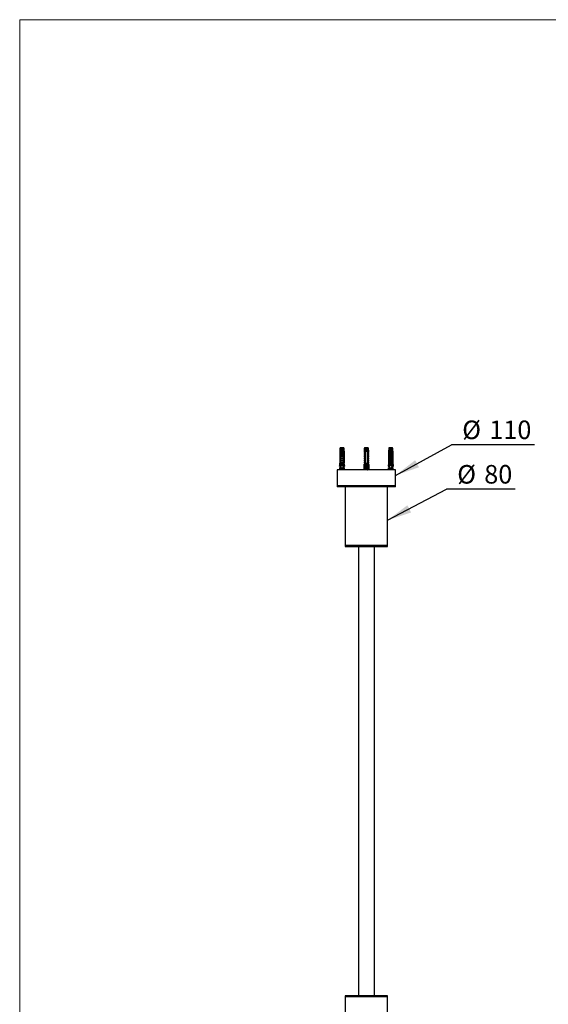
# Model space of a CAD drawing. Units: millimetres. Extents: x 140 to 2800, y 178 to 4018.
# Drawn here: x 140 to 1138, y 2159 to 4018 of the extents above; entities that cross this region are included whole.
import ezdxf

# ---------------------------------------------------------------- set-up
doc = ezdxf.new("R2010")
doc.units = ezdxf.units.MM
doc.header["$LTSCALE"] = 14
doc.layers.add('FORMAT', color=7, linetype='Continuous')
doc.styles.add('SLDTEXTSTYLE0', font='TXT', dxfattribs={"width": 0.605})
doc.dimstyles.new('SLDDIMSTYLE0', dxfattribs={"dimtxt": 0.18, "dimasz": 46.228, "dimexe": 0, "dimexo": 0.0625, "dimgap": 0, "dimtad": 0, "dimtih": 1, "dimtoh": 1, "dimdec": 0, "dimrnd": 1e-09, "dimzin": 0, "dimdsep": 46, "dimtxsty": 'Standard', "dimsah": 1, "dimcen": 0.09, "dimadec": 0, "dimazin": 0, "dimtfac": 46.228, "dimtdec": 0, "dimtofl": 0, "dimtmove": 0, "dimatfit": 3, "dimfxl": 0, "dimfrac": 2, "dimtolj": 1, "dimtzin": 0, "dimarcsym": 0})

# ---------------------------------------------------------------- blocks, each defined once
blk = doc.blocks.new('SW_NOTE_0_1')
at = {"layer": 'FORMAT', "color": 0}
blk.add_line((156.4, 0), (0, 0), dxfattribs=at)
at = {"layer": 'FORMAT', "color": 0, "char_height": 35, "attachment_point": 1, "style": 'SLDTEXTSTYLE0'}
for s, insert in [('%%c', (20, 46)), ('110', (71.1, 46.1))]:
    blk.add_mtext(s, dxfattribs=dict(at, insert=insert))
blk = doc.blocks.new('SW_NOTE_0_2')
at = {"layer": 'FORMAT', "color": 0}
blk.add_line((129.7, 0), (0, 0), dxfattribs=at)
at = {"layer": 'FORMAT', "color": 0, "char_height": 35, "attachment_point": 1, "style": 'SLDTEXTSTYLE0'}
for s, insert in [('%%c', (20, 45.4)), ('80', (71, 45.5))]:
    blk.add_mtext(s, dxfattribs=dict(at, insert=insert))

msp = doc.modelspace()

# ---------------------------------------------------------------- linework, layer by layer
at = {"color": 7, "linetype": 'Continuous', "lineweight": 18}
for q in [(2800, 4018), (140, 178.371)]:
    msp.add_line((140, 4018), q, dxfattribs=at)
at = {"color": 7, "linetype": 'Continuous', "lineweight": 25}
for p, q in [((744.826, 3204.834), (744.526, 3202.334)), ((744.526, 3202.334), (744.526, 3180.434)), ((744.881, 3202.334), (744.526, 3202.334)), ((745.276, 3209.634), (744.826, 3207.634)), ((744.826, 3207.634), (744.826, 3204.834)), ((752.726, 3207.634), (744.826, 3207.634)), ((745.211, 3204.834), (744.826, 3204.834)), ((744.881, 3202.334), (744.881, 3180.434)), ((745.802, 3204.834), (745.211, 3204.834)), ((752.276, 3209.634), (745.276, 3209.634)), ((745.669, 3202.334), (745.414, 3202.334)), ((745.414, 3178.734), (745.414, 3202.334)), ((745.669, 3202.334), (746.012, 3202.334)), ((745.669, 3202.334), (745.669, 3177.234)), ((745.771, 3202.334), (745.983, 3204.834)), ((745.983, 3204.834), (745.802, 3204.834)), ((745.876, 3201.95), (746.012, 3202.334)), ((745.876, 3200.984), (745.876, 3201.95)), ((745.876, 3200.984), (751.676, 3200.984)), ((745.876, 3197.984), (746.833, 3200.493)), ((751.569, 3204.834), (745.983, 3204.834)), ((746.027, 3201.834), (751.525, 3201.834)), ((750.931, 3203.883), (746.621, 3203.883)), ((750.719, 3200.493), (746.833, 3200.493)), ((751.54, 3202.334), (751.676, 3201.95)), ((751.54, 3202.334), (751.883, 3202.334)), ((751.75, 3204.834), (751.569, 3204.834)), ((751.781, 3202.334), (751.569, 3204.834)), ((751.676, 3201.95), (751.676, 3200.984)), ((752.341, 3204.834), (751.75, 3204.834)), ((751.883, 3202.334), (751.883, 3177.234)), ((752.138, 3202.334), (751.883, 3202.334)), ((752.138, 3178.734), (752.138, 3202.334)), ((752.726, 3207.634), (752.276, 3209.634)), ((752.726, 3204.834), (752.341, 3204.834)), ((752.671, 3202.334), (752.671, 3180.434)), ((753.026, 3202.334), (752.671, 3202.334)), ((752.726, 3204.834), (752.726, 3207.634)), ((753.026, 3202.334), (752.726, 3204.834)), ((753.026, 3180.434), (753.026, 3202.334)), ((791.004, 3203.883), (790.526, 3201.834)), ((790.526, 3201.834), (790.526, 3200.984)), ((791.535, 3201.834), (790.526, 3201.834)), ((791.669, 3200.984), (790.526, 3200.984)), ((791.111, 3200.493), (790.526, 3197.984)), ((791.276, 3209.634), (790.826, 3207.634)), ((790.826, 3207.634), (790.826, 3204.834)), ((798.726, 3207.634), (790.826, 3207.634)), ((791.983, 3204.834), (790.826, 3204.834)), ((798.276, 3209.634), (791.276, 3209.634)), ((791.669, 3202.334), (791.669, 3177.234)), ((791.669, 3202.334), (791.876, 3202.334)), ((791.983, 3204.834), (791.771, 3202.334)), ((792.176, 3202.334), (791.876, 3202.334)), ((791.876, 3178.734), (791.876, 3202.334)), ((792.176, 3204.834), (791.983, 3204.834)), ((793.076, 3204.834), (792.176, 3204.834)), ((792.176, 3202.334), (792.176, 3178.734)), ((792.459, 3174.251), (792.459, 3204.834)), ((793.076, 3201.136), (792.694, 3201.207)), ((793.076, 3199.136), (792.694, 3199.207)), ((796.476, 3204.834), (793.076, 3204.834)), ((796.476, 3202.334), (793.076, 3202.334)), ((793.076, 3180.434), (793.076, 3202.334)), ((797.376, 3204.834), (796.476, 3204.834)), ((796.476, 3202.334), (796.476, 3180.434)), ((797.093, 3204.834), (797.093, 3174.251)), ((797.569, 3204.834), (797.376, 3204.834)), ((797.676, 3202.334), (797.376, 3202.334)), ((797.376, 3178.734), (797.376, 3202.334)), ((798.726, 3204.834), (797.569, 3204.834)), ((797.781, 3202.334), (797.569, 3204.834)), ((797.676, 3202.334), (797.676, 3178.734)), ((797.676, 3202.334), (797.883, 3202.334)), ((797.883, 3202.334), (797.883, 3177.234)), ((797.883, 3200.984), (799.026, 3200.984)), ((798.017, 3201.834), (799.026, 3201.834)), ((798.726, 3207.634), (798.276, 3209.634)), ((799.026, 3197.984), (798.441, 3200.493)), ((799.026, 3201.834), (798.548, 3203.883)), ((798.726, 3204.834), (798.726, 3207.634)), ((799.026, 3200.984), (799.026, 3201.834)), ((836.826, 3204.834), (836.526, 3202.334)), ((836.526, 3202.334), (836.526, 3180.434)), ((836.881, 3202.334), (836.526, 3202.334)), ((837.276, 3209.634), (836.826, 3207.634)), ((836.826, 3207.634), (836.826, 3204.834)), ((844.726, 3207.634), (836.826, 3207.634)), ((837.211, 3204.834), (836.826, 3204.834)), ((836.881, 3180.434), (836.881, 3202.334)), ((837.802, 3204.834), (837.211, 3204.834)), ((844.276, 3209.634), (837.276, 3209.634)), ((837.669, 3202.334), (837.414, 3202.334)), ((837.414, 3202.334), (837.414, 3178.734)), ((837.669, 3202.334), (837.669, 3177.234)), ((837.669, 3202.334), (838.012, 3202.334)), ((837.983, 3204.834), (837.771, 3202.334)), ((837.983, 3204.834), (837.802, 3204.834)), ((837.876, 3201.95), (838.012, 3202.334)), ((837.876, 3200.984), (837.876, 3201.95)), ((843.676, 3200.984), (837.876, 3200.984)), ((837.876, 3197.984), (838.833, 3200.493)), ((843.569, 3204.834), (837.983, 3204.834)), ((843.525, 3201.834), (838.027, 3201.834)), ((842.931, 3203.883), (838.621, 3203.883)), ((842.719, 3200.493), (838.833, 3200.493)), ((843.54, 3202.334), (843.676, 3201.95)), ((843.54, 3202.334), (843.883, 3202.334)), ((843.75, 3204.834), (843.569, 3204.834)), ((843.569, 3204.834), (843.781, 3202.334)), ((843.676, 3201.95), (843.676, 3200.984)), ((844.341, 3204.834), (843.75, 3204.834)), ((843.883, 3202.334), (843.883, 3177.234)), ((844.138, 3202.334), (843.883, 3202.334)), ((844.138, 3202.334), (844.138, 3178.734)), ((844.726, 3207.634), (844.276, 3209.634)), ((844.726, 3204.834), (844.341, 3204.834)), ((844.671, 3180.434), (844.671, 3202.334)), ((845.026, 3202.334), (844.671, 3202.334)), ((844.726, 3204.834), (844.726, 3207.634)), ((845.026, 3202.334), (844.726, 3204.834)), ((845.026, 3180.434), (845.026, 3202.334)), ((744.526, 3180.434), (743.676, 3175.134)), ((744.526, 3180.434), (744.881, 3180.434)), ((745.876, 3197.984), (751.676, 3197.984)), ((745.876, 3197.134), (745.876, 3197.984)), ((745.876, 3197.134), (751.676, 3197.134)), ((745.876, 3194.134), (746.833, 3196.643)), ((745.876, 3194.134), (751.676, 3194.134)), ((745.876, 3193.284), (745.876, 3194.134)), ((745.876, 3193.284), (751.676, 3193.284)), ((745.876, 3190.284), (746.833, 3192.793)), ((745.876, 3190.284), (751.676, 3190.284)), ((745.876, 3189.434), (745.876, 3190.284)), ((745.876, 3189.434), (751.676, 3189.434)), ((745.876, 3186.434), (746.833, 3188.943)), ((745.876, 3185.584), (745.876, 3186.434)), ((745.876, 3186.434), (751.676, 3186.434)), ((745.876, 3185.584), (751.676, 3185.584)), ((745.876, 3182.584), (746.833, 3185.093)), ((745.876, 3181.734), (745.876, 3182.584)), ((745.876, 3182.584), (751.676, 3182.584)), ((745.876, 3181.734), (751.676, 3181.734)), ((745.876, 3178.734), (746.833, 3181.243)), ((750.719, 3196.643), (746.833, 3196.643)), ((750.719, 3192.793), (746.833, 3192.793)), ((750.719, 3188.943), (746.833, 3188.943)), ((750.719, 3185.093), (746.833, 3185.093)), ((750.719, 3181.243), (746.833, 3181.243)), ((751.676, 3197.984), (751.676, 3197.134)), ((751.676, 3194.134), (751.676, 3193.284)), ((751.676, 3190.284), (751.676, 3189.434)), ((751.676, 3186.434), (751.676, 3185.584)), ((751.676, 3182.584), (751.676, 3181.734)), ((752.671, 3180.434), (753.026, 3180.434)), ((753.876, 3175.134), (753.026, 3180.434)), ((790.526, 3197.984), (790.526, 3197.134)), ((791.669, 3197.984), (790.526, 3197.984)), ((791.669, 3197.134), (790.526, 3197.134)), ((791.111, 3196.643), (790.526, 3194.134)), ((790.526, 3194.134), (790.526, 3193.284)), ((791.669, 3194.134), (790.526, 3194.134)), ((791.669, 3193.284), (790.526, 3193.284)), ((791.111, 3192.793), (790.526, 3190.284)), ((790.526, 3190.284), (790.526, 3189.434)), ((791.669, 3190.284), (790.526, 3190.284)), ((791.669, 3189.434), (790.526, 3189.434)), ((791.111, 3188.943), (790.526, 3186.434)), ((790.526, 3186.434), (790.526, 3185.584)), ((791.669, 3186.434), (790.526, 3186.434)), ((791.669, 3185.584), (790.526, 3185.584)), ((791.111, 3185.093), (790.526, 3182.584)), ((790.526, 3182.584), (790.526, 3181.734)), ((791.669, 3182.584), (790.526, 3182.584)), ((791.669, 3181.734), (790.526, 3181.734)), ((791.111, 3181.243), (790.526, 3178.734)), ((793.076, 3197.136), (792.694, 3197.207)), ((793.076, 3195.136), (792.694, 3195.207)), ((793.076, 3193.136), (792.694, 3193.207)), ((793.076, 3191.136), (792.694, 3191.207)), ((793.076, 3189.136), (792.694, 3189.207)), ((793.076, 3187.136), (792.694, 3187.207)), ((793.076, 3185.136), (792.694, 3185.207)), ((793.076, 3183.136), (792.694, 3183.207)), ((793.076, 3181.136), (792.694, 3181.207)), ((793.076, 3180.434), (796.476, 3180.434)), ((797.883, 3197.984), (799.026, 3197.984)), ((797.883, 3197.134), (799.026, 3197.134)), ((797.883, 3194.134), (799.026, 3194.134)), ((797.883, 3193.284), (799.026, 3193.284)), ((797.883, 3190.284), (799.026, 3190.284)), ((797.883, 3189.434), (799.026, 3189.434)), ((797.883, 3186.434), (799.026, 3186.434)), ((797.883, 3185.584), (799.026, 3185.584)), ((797.883, 3182.584), (799.026, 3182.584)), ((797.883, 3181.734), (799.026, 3181.734)), ((799.026, 3194.134), (798.441, 3196.643)), ((799.026, 3190.284), (798.441, 3192.793)), ((799.026, 3186.434), (798.441, 3188.943)), ((799.026, 3182.584), (798.441, 3185.093)), ((799.026, 3178.734), (798.441, 3181.243)), ((799.026, 3197.134), (799.026, 3197.984)), ((799.026, 3193.284), (799.026, 3194.134)), ((799.026, 3189.434), (799.026, 3190.284)), ((799.026, 3185.584), (799.026, 3186.434)), ((799.026, 3181.734), (799.026, 3182.584)), ((836.526, 3180.434), (835.676, 3175.134)), ((836.526, 3180.434), (836.881, 3180.434)), ((843.676, 3197.984), (837.876, 3197.984)), ((837.876, 3197.134), (837.876, 3197.984)), ((843.676, 3197.134), (837.876, 3197.134)), ((837.876, 3194.134), (838.833, 3196.643)), ((837.876, 3193.284), (837.876, 3194.134)), ((843.676, 3194.134), (837.876, 3194.134)), ((843.676, 3193.284), (837.876, 3193.284)), ((837.876, 3190.284), (838.833, 3192.793)), ((837.876, 3189.434), (837.876, 3190.284)), ((843.676, 3190.284), (837.876, 3190.284)), ((843.676, 3189.434), (837.876, 3189.434)), ((837.876, 3186.434), (838.833, 3188.943)), ((843.676, 3186.434), (837.876, 3186.434)), ((837.876, 3185.584), (837.876, 3186.434)), ((843.676, 3185.584), (837.876, 3185.584)), ((837.876, 3182.584), (838.833, 3185.093)), ((837.876, 3181.734), (837.876, 3182.584)), ((843.676, 3182.584), (837.876, 3182.584)), ((843.676, 3181.734), (837.876, 3181.734)), ((837.876, 3178.734), (838.833, 3181.243)), ((842.719, 3196.643), (838.833, 3196.643)), ((842.719, 3192.793), (838.833, 3192.793)), ((842.719, 3188.943), (838.833, 3188.943)), ((842.719, 3185.093), (838.833, 3185.093)), ((842.719, 3181.243), (838.833, 3181.243)), ((843.676, 3197.984), (843.676, 3197.134)), ((843.676, 3194.134), (843.676, 3193.284)), ((843.676, 3190.284), (843.676, 3189.434)), ((843.676, 3186.434), (843.676, 3185.584)), ((843.676, 3182.584), (843.676, 3181.734)), ((844.671, 3180.434), (845.026, 3180.434)), ((845.876, 3175.134), (845.026, 3180.434)), ((739.776, 3167.909), (739.776, 3137.909)), ((849.776, 3167.909), (739.776, 3167.909)), ((744.826, 3171.234), (743.526, 3170.234)), ((754.026, 3170.234), (743.526, 3170.234)), ((743.676, 3175.134), (743.968, 3175.134)), ((745.574, 3175.134), (743.968, 3175.134)), ((744.826, 3174.234), (744.826, 3171.234)), ((744.826, 3174.234), (745.495, 3174.234)), ((745.396, 3171.234), (744.826, 3171.234)), ((745.669, 3177.234), (745.366, 3170.562)), ((746.731, 3171.234), (745.366, 3170.562)), ((745.669, 3178.734), (745.414, 3178.734)), ((745.495, 3174.234), (745.533, 3174.237)), ((746.147, 3177.234), (745.669, 3177.234)), ((751.676, 3178.734), (745.876, 3178.734)), ((746.147, 3177.234), (746.396, 3176.234)), ((751.156, 3176.234), (746.396, 3176.234)), ((750.821, 3171.234), (746.731, 3171.234)), ((747.176, 3170.234), (747.176, 3169.223)), ((747.176, 3168.508), (747.176, 3167.909)), ((750.376, 3168.314), (750.376, 3169.593)), ((752.186, 3170.562), (750.821, 3171.234)), ((751.156, 3176.234), (751.405, 3177.234)), ((751.883, 3177.234), (751.405, 3177.234)), ((752.138, 3178.734), (751.883, 3178.734)), ((751.883, 3177.234), (752.186, 3170.562)), ((751.978, 3175.134), (753.584, 3175.134)), ((752.057, 3174.234), (752.019, 3174.237)), ((752.726, 3174.234), (752.057, 3174.234)), ((752.726, 3171.234), (752.156, 3171.234)), ((752.726, 3171.234), (752.726, 3174.234)), ((754.026, 3170.234), (752.726, 3171.234)), ((753.876, 3175.134), (753.584, 3175.134)), ((754.776, 3168.409), (754.776, 3167.909)), ((754.776, 3168.409), (793.176, 3168.409)), ((790.826, 3171.234), (789.526, 3170.234)), ((800.026, 3170.234), (789.526, 3170.234)), ((790.534, 3178.664), (789.876, 3178.005)), ((789.876, 3178.005), (789.876, 3170.503)), ((789.876, 3178.005), (790.613, 3178.005)), ((789.876, 3170.234), (789.876, 3168.409)), ((790.526, 3178.734), (790.826, 3176.234)), ((791.669, 3178.734), (790.526, 3178.734)), ((790.826, 3176.234), (790.826, 3171.234)), ((791.623, 3176.234), (790.826, 3176.234)), ((791.396, 3171.234), (790.826, 3171.234)), ((791.669, 3177.234), (791.366, 3170.562)), ((792.731, 3171.234), (791.366, 3170.562)), ((792.147, 3177.234), (791.669, 3177.234)), ((792.176, 3178.734), (791.876, 3178.734)), ((792.147, 3177.234), (792.176, 3177.114)), ((792.176, 3174.634), (792.176, 3177.114)), ((792.459, 3175.784), (793.076, 3176.809)), ((792.576, 3174.234), (796.976, 3174.234)), ((793.076, 3179.136), (792.694, 3179.207)), ((793.076, 3177.136), (792.694, 3177.207)), ((796.821, 3171.234), (792.731, 3171.234)), ((793.076, 3175.134), (796.476, 3175.134)), ((793.176, 3175.002), (793.176, 3174.234)), ((793.176, 3170.234), (793.176, 3169.723)), ((793.176, 3169.002), (793.176, 3167.909)), ((796.376, 3174.813), (796.376, 3175.134)), ((796.376, 3168.813), (796.376, 3170.092)), ((796.376, 3167.909), (796.376, 3168.092)), ((796.476, 3176.811), (796.502, 3176.768)), ((796.66, 3176.507), (797.093, 3175.785)), ((798.186, 3170.562), (796.821, 3171.234)), ((796.976, 3174.234), (797.031, 3174.237)), ((797.006, 3174.224), (797.194, 3174.288)), ((797.371, 3168.409), (834.776, 3168.409)), ((797.676, 3178.734), (797.376, 3178.734)), ((797.376, 3177.114), (797.405, 3177.234)), ((797.376, 3177.114), (797.376, 3174.634)), ((797.883, 3177.234), (797.405, 3177.234)), ((799.026, 3178.734), (797.883, 3178.734)), ((797.883, 3177.234), (798.186, 3170.562)), ((798.726, 3176.234), (797.929, 3176.234)), ((798.726, 3171.234), (798.156, 3171.234)), ((798.726, 3176.234), (799.026, 3178.734)), ((798.726, 3171.234), (798.726, 3176.234)), ((800.026, 3170.234), (798.726, 3171.234)), ((798.939, 3178.005), (799.676, 3178.005)), ((799.676, 3178.005), (799.018, 3178.664)), ((799.676, 3170.503), (799.676, 3178.005)), ((799.676, 3168.409), (799.676, 3170.234)), ((834.776, 3167.909), (834.776, 3168.409)), ((836.826, 3171.234), (835.526, 3170.234)), ((846.026, 3170.234), (835.526, 3170.234)), ((835.968, 3175.134), (835.676, 3175.134)), ((835.968, 3175.134), (837.574, 3175.134)), ((836.826, 3174.234), (836.826, 3171.234)), ((837.495, 3174.234), (836.826, 3174.234)), ((837.396, 3171.234), (836.826, 3171.234)), ((837.669, 3177.234), (837.366, 3170.562)), ((838.731, 3171.234), (837.366, 3170.562)), ((837.669, 3178.734), (837.414, 3178.734)), ((838.147, 3177.234), (837.669, 3177.234)), ((843.676, 3178.734), (837.876, 3178.734)), ((838.147, 3177.234), (838.396, 3176.234)), ((843.156, 3176.234), (838.396, 3176.234)), ((842.821, 3171.234), (838.731, 3171.234)), ((839.176, 3170.234), (839.176, 3170.223)), ((839.176, 3169.501), (839.176, 3168.223)), ((842.376, 3169.307), (842.376, 3170.234)), ((842.376, 3167.909), (842.376, 3168.592)), ((844.186, 3170.562), (842.821, 3171.234)), ((843.156, 3176.234), (843.405, 3177.234)), ((843.883, 3177.234), (843.405, 3177.234)), ((844.138, 3178.734), (843.883, 3178.734)), ((843.883, 3177.234), (844.186, 3170.562)), ((845.584, 3175.134), (843.978, 3175.134)), ((844.057, 3174.234), (844.726, 3174.234)), ((844.726, 3171.234), (844.156, 3171.234)), ((844.726, 3171.234), (844.726, 3174.234)), ((846.026, 3170.234), (844.726, 3171.234)), ((845.584, 3175.134), (845.876, 3175.134)), ((849.776, 3137.909), (849.776, 3167.909)), ((739.776, 3137.909), (739.776, 3135.909)), ((849.776, 3137.909), (739.776, 3137.909)), ((849.776, 3135.909), (739.776, 3135.909)), ((754.776, 3135.909), (754.776, 3024.909)), ((834.776, 3024.909), (834.776, 3135.909)), ((849.776, 3135.909), (849.776, 3137.909)), ((754.776, 3024.909), (754.776, 3022.909)), ((754.776, 3024.909), (834.776, 3024.909)), ((794.776, 3024.909), (754.776, 3024.909)), ((754.776, 3022.909), (834.776, 3022.909)), ((779.776, 3022.909), (779.776, 2174.909)), ((834.776, 3024.909), (794.776, 3024.909)), ((809.776, 2174.909), (809.776, 3022.909)), ((834.776, 3022.909), (834.776, 3024.909)), ((754.776, 2174.909), (754.776, 2172.909)), ((834.776, 2174.909), (754.776, 2174.909)), ((754.776, 2172.909), (754.776, 2054.909)), ((834.776, 2172.909), (754.776, 2172.909)), ((834.776, 2172.909), (834.776, 2174.909)), ((834.776, 2054.909), (834.776, 2172.909))]:
    msp.add_line(p, q, dxfattribs=at)
at = {"color": 8, "linetype": 'Continuous', "lineweight": 25}
for p, q in [((791.681, 3203.883), (791.004, 3203.883)), ((791.669, 3200.493), (791.111, 3200.493)), ((798.548, 3203.883), (797.871, 3203.883)), ((798.441, 3200.493), (797.883, 3200.493)), ((791.669, 3196.643), (791.111, 3196.643)), ((791.669, 3192.793), (791.111, 3192.793)), ((791.669, 3188.943), (791.111, 3188.943)), ((791.669, 3185.093), (791.111, 3185.093)), ((791.669, 3181.243), (791.111, 3181.243)), ((798.441, 3196.643), (797.883, 3196.643)), ((798.441, 3192.793), (797.883, 3192.793)), ((798.441, 3188.943), (797.883, 3188.943)), ((798.441, 3185.093), (797.883, 3185.093)), ((798.441, 3181.243), (797.883, 3181.243))]:
    msp.add_line(p, q, dxfattribs=at)
at = {"color": 7, "linetype": 'Continuous', "lineweight": 25}
for centre, radius, start, end in [((790.722, 3200.584), 0.4, 346.865978, 90), ((789.836, 3204.156), 1.2, 346.865978, 34.381825), ((798.83, 3200.584), 0.4, 90, 193.134022), ((799.716, 3204.156), 1.2, 145.618175, 193.134022), ((790.722, 3196.734), 0.4, 346.865978, 90), ((790.722, 3192.884), 0.4, 346.865978, 90), ((790.722, 3189.034), 0.4, 346.865978, 90), ((790.722, 3185.184), 0.4, 346.865978, 90), ((790.722, 3181.334), 0.4, 346.865978, 90), ((798.83, 3196.734), 0.4, 90, 193.134022), ((798.83, 3192.884), 0.4, 90, 193.134022), ((798.83, 3189.034), 0.4, 90, 193.134022), ((798.83, 3185.184), 0.4, 90, 193.134022), ((798.83, 3181.334), 0.4, 90, 193.134022), ((792.576, 3174.634), 0.4, 180, 262.122578), ((796.976, 3174.634), 0.4, 277.877422, 0)]:
    msp.add_arc(centre, radius, start, end, dxfattribs=at)
for centre, start_param, end_param in [((748.776, 3245.658), 2.49495111, 2.59749063), ((748.776, 3245.658), 3.68569468, 3.7882342), ((794.776, 3245.658), 2.53406296, 2.59749063), ((794.776, 3245.658), 3.68569468, 3.74912235), ((840.776, 3245.658), 2.49495111, 2.59749063), ((840.776, 3245.658), 3.68569468, 3.7882342)]:
    msp.add_ellipse(centre, major_axis=(0, 86.986), ratio=0.04540973, start_param=start_param, end_param=end_param, dxfattribs=at)
for points, knots in [([(745.211, 3204.834), (745.195, 3204.718), (745.084, 3203.884), (744.975, 3203.051), (744.881, 3202.334)], [0, 0, 0, 0, 0.13937212, 1, 1, 1, 1]), ([(745.414, 3202.334), (745.525, 3203.056), (745.652, 3203.89), (745.785, 3204.723), (745.802, 3204.834)], [0, 0, 0, 0, 0.86679556, 1, 1, 1, 1]), ([(746.027, 3201.834), (746.005, 3201.837), (745.963, 3201.843), (745.912, 3201.89), (745.888, 3201.931), (745.876, 3201.95)], [0, 0, 0, 0, 0.3457077, 0.69094098, 1, 1, 1, 1]), ([(745.983, 3204.834), (746.112, 3204.675), (746.364, 3204.365), (746.544, 3204.037), (746.62, 3203.885), (746.621, 3203.883)], [0, 0, 0, 0, 0.510280717, 0.994184914, 1, 1, 1, 1]), ([(746.621, 3203.883), (746.503, 3203.418), (746.347, 3202.801), (746.132, 3202.121), (746.052, 3201.904), (746.027, 3201.834)], [0, 0, 0, 0, 0.67651028, 0.89493086, 1, 1, 1, 1]), ([(746.833, 3200.493), (746.842, 3200.518), (746.859, 3200.568), (746.847, 3200.653), (746.799, 3200.744), (746.684, 3200.85), (746.47, 3200.956), (746.281, 3200.974), (746.172, 3200.984)], [0, 0, 0, 0, 0.083000405, 0.166289146, 0.260826938, 0.404943779, 0.654445642, 1, 1, 1, 1]), ([(751.38, 3200.984), (751.267, 3200.973), (751.083, 3200.956), (750.876, 3200.853), (750.766, 3200.758), (750.712, 3200.672), (750.695, 3200.592), (750.703, 3200.533), (750.715, 3200.501), (750.719, 3200.493)], [0, 0, 0, 0, 0.357603095, 0.578658225, 0.717295103, 0.814557293, 0.892955642, 0.971530186, 1, 1, 1, 1]), ([(750.719, 3200.493), (750.832, 3200.226), (751.181, 3199.402), (751.476, 3198.556), (751.676, 3197.984)], [0, 0, 0, 0, 0.3234417, 1, 1, 1, 1]), ([(751.569, 3204.834), (751.452, 3204.691), (751.199, 3204.382), (751.016, 3204.053), (750.932, 3203.885), (750.931, 3203.883)], [0, 0, 0, 0, 0.46066281, 0.99418575, 1, 1, 1, 1]), ([(751.525, 3201.834), (751.5, 3201.904), (751.42, 3202.121), (751.205, 3202.801), (751.049, 3203.418), (750.931, 3203.883)], [0, 0, 0, 0, 0.10506914, 0.32348972, 1, 1, 1, 1]), ([(751.676, 3201.95), (751.662, 3201.928), (751.635, 3201.882), (751.581, 3201.84), (751.542, 3201.836), (751.525, 3201.834)], [0, 0, 0, 0, 0.36044081, 0.72454526, 1, 1, 1, 1]), ([(752.138, 3202.334), (752.027, 3203.056), (751.9, 3203.89), (751.767, 3204.723), (751.75, 3204.834)], [0, 0, 0, 0, 0.86679556, 1, 1, 1, 1]), ([(752.341, 3204.834), (752.357, 3204.718), (752.468, 3203.884), (752.577, 3203.051), (752.671, 3202.334)], [0, 0, 0, 0, 0.13937212, 1, 1, 1, 1]), ([(791.535, 3201.834), (791.535, 3201.904), (791.534, 3202.121), (791.566, 3202.801), (791.631, 3203.418), (791.681, 3203.883)], [0, 0, 0, 0, 0.10506914, 0.32348972, 1, 1, 1, 1]), ([(791.669, 3201.95), (791.656, 3201.928), (791.631, 3201.882), (791.583, 3201.84), (791.55, 3201.836), (791.535, 3201.834)], [0, 0, 0, 0, 0.36044081, 0.72454526, 1, 1, 1, 1]), ([(791.959, 3204.661), (791.951, 3204.575), (791.929, 3204.323), (791.788, 3204.053), (791.682, 3203.885), (791.681, 3203.883)], [0, 0, 0, 0, 0.33887583, 0.99287284, 1, 1, 1, 1]), ([(792.176, 3204.834), (792.176, 3204.723), (792.176, 3203.89), (792.176, 3203.056), (792.176, 3202.334)], [0, 0, 0, 0, 0.13320444, 1, 1, 1, 1]), ([(793.076, 3202.334), (793.076, 3203.051), (793.076, 3203.884), (793.076, 3204.718), (793.076, 3204.834)], [0, 0, 0, 0, 0.86062788, 1, 1, 1, 1]), ([(796.476, 3204.834), (796.476, 3204.718), (796.476, 3203.884), (796.476, 3203.051), (796.476, 3202.334)], [0, 0, 0, 0, 0.139372124, 1, 1, 1, 1]), ([(796.867, 3200.609), (796.858, 3200.611), (796.774, 3200.634), (796.616, 3200.657), (796.476, 3200.677)], [0, 0, 0, 0, 0.10990374, 1, 1, 1, 1]), ([(796.867, 3198.609), (796.858, 3198.611), (796.774, 3198.634), (796.616, 3198.657), (796.476, 3198.677)], [0, 0, 0, 0, 0.10990374, 1, 1, 1, 1]), ([(797.376, 3202.334), (797.376, 3203.056), (797.376, 3203.89), (797.376, 3204.723), (797.376, 3204.834)], [0, 0, 0, 0, 0.86679556, 1, 1, 1, 1]), ([(797.597, 3204.656), (797.607, 3204.555), (797.631, 3204.304), (797.774, 3204.037), (797.87, 3203.885), (797.871, 3203.883)], [0, 0, 0, 0, 0.396266732, 0.992831074, 1, 1, 1, 1]), ([(797.871, 3203.883), (797.921, 3203.418), (797.986, 3202.801), (798.018, 3202.121), (798.017, 3201.904), (798.017, 3201.834)], [0, 0, 0, 0, 0.67651028, 0.89493086, 1, 1, 1, 1]), ([(798.017, 3201.834), (797.999, 3201.837), (797.962, 3201.843), (797.916, 3201.89), (797.894, 3201.931), (797.883, 3201.95)], [0, 0, 0, 0, 0.345707703, 0.690940984, 1, 1, 1, 1]), ([(836.881, 3202.334), (836.975, 3203.051), (837.084, 3203.884), (837.195, 3204.718), (837.211, 3204.834)], [0, 0, 0, 0, 0.860627876, 1, 1, 1, 1]), ([(837.802, 3204.834), (837.785, 3204.723), (837.652, 3203.89), (837.525, 3203.056), (837.414, 3202.334)], [0, 0, 0, 0, 0.13320444, 1, 1, 1, 1]), ([(838.027, 3201.834), (838.005, 3201.837), (837.963, 3201.843), (837.912, 3201.89), (837.888, 3201.931), (837.876, 3201.95)], [0, 0, 0, 0, 0.3457077, 0.69094098, 1, 1, 1, 1]), ([(837.983, 3204.834), (838.112, 3204.675), (838.364, 3204.365), (838.544, 3204.037), (838.62, 3203.885), (838.621, 3203.883)], [0, 0, 0, 0, 0.51028072, 0.99418491, 1, 1, 1, 1]), ([(838.621, 3203.883), (838.503, 3203.418), (838.347, 3202.801), (838.132, 3202.121), (838.052, 3201.904), (838.027, 3201.834)], [0, 0, 0, 0, 0.67651028, 0.89493086, 1, 1, 1, 1]), ([(838.833, 3200.493), (838.842, 3200.518), (838.859, 3200.568), (838.847, 3200.653), (838.799, 3200.744), (838.684, 3200.85), (838.47, 3200.956), (838.281, 3200.974), (838.172, 3200.984)], [0, 0, 0, 0, 0.08300041, 0.16628915, 0.26082694, 0.40494378, 0.65444564, 1, 1, 1, 1]), ([(843.38, 3200.984), (843.267, 3200.973), (843.083, 3200.956), (842.876, 3200.853), (842.766, 3200.758), (842.712, 3200.672), (842.695, 3200.592), (842.703, 3200.533), (842.715, 3200.501), (842.719, 3200.493)], [0, 0, 0, 0, 0.357603095, 0.578658225, 0.717295103, 0.814557293, 0.892955642, 0.971530186, 1, 1, 1, 1]), ([(842.719, 3200.493), (842.832, 3200.226), (843.181, 3199.402), (843.476, 3198.556), (843.676, 3197.984)], [0, 0, 0, 0, 0.3234417, 1, 1, 1, 1]), ([(843.569, 3204.834), (843.452, 3204.691), (843.199, 3204.382), (843.016, 3204.053), (842.932, 3203.885), (842.931, 3203.883)], [0, 0, 0, 0, 0.460662809, 0.994185751, 1, 1, 1, 1]), ([(843.525, 3201.834), (843.5, 3201.904), (843.42, 3202.121), (843.205, 3202.801), (843.049, 3203.418), (842.931, 3203.883)], [0, 0, 0, 0, 0.10506914, 0.32348972, 1, 1, 1, 1]), ([(843.676, 3201.95), (843.662, 3201.928), (843.635, 3201.882), (843.581, 3201.84), (843.542, 3201.836), (843.525, 3201.834)], [0, 0, 0, 0, 0.36044081, 0.72454526, 1, 1, 1, 1]), ([(843.75, 3204.834), (843.767, 3204.723), (843.9, 3203.89), (844.027, 3203.056), (844.138, 3202.334)], [0, 0, 0, 0, 0.13320444, 1, 1, 1, 1]), ([(844.671, 3202.334), (844.577, 3203.051), (844.468, 3203.884), (844.357, 3204.718), (844.341, 3204.834)], [0, 0, 0, 0, 0.86062788, 1, 1, 1, 1]), ([(743.968, 3175.134), (744.228, 3176.659), (744.53, 3178.426), (744.839, 3180.192), (744.881, 3180.434)], [0, 0, 0, 0, 0.86299519, 1, 1, 1, 1]), ([(746.833, 3196.643), (746.842, 3196.668), (746.859, 3196.718), (746.847, 3196.803), (746.799, 3196.894), (746.684, 3197), (746.47, 3197.106), (746.281, 3197.124), (746.172, 3197.134)], [0, 0, 0, 0, 0.083000405, 0.166289146, 0.260826938, 0.404943779, 0.654445642, 1, 1, 1, 1]), ([(746.833, 3192.793), (746.842, 3192.818), (746.859, 3192.868), (746.847, 3192.953), (746.799, 3193.044), (746.684, 3193.15), (746.47, 3193.256), (746.281, 3193.274), (746.172, 3193.284)], [0, 0, 0, 0, 0.083000405, 0.166289146, 0.260826938, 0.404943779, 0.654445642, 1, 1, 1, 1]), ([(746.833, 3188.943), (746.842, 3188.968), (746.859, 3189.018), (746.847, 3189.103), (746.799, 3189.194), (746.684, 3189.3), (746.47, 3189.406), (746.281, 3189.424), (746.172, 3189.434)], [0, 0, 0, 0, 0.08300041, 0.16628915, 0.26082694, 0.40494378, 0.65444564, 1, 1, 1, 1]), ([(746.833, 3185.093), (746.842, 3185.118), (746.859, 3185.168), (746.847, 3185.253), (746.799, 3185.344), (746.684, 3185.45), (746.47, 3185.556), (746.281, 3185.574), (746.172, 3185.584)], [0, 0, 0, 0, 0.08300041, 0.16628915, 0.26082694, 0.40494378, 0.65444564, 1, 1, 1, 1]), ([(746.833, 3181.243), (746.842, 3181.268), (746.859, 3181.318), (746.847, 3181.403), (746.799, 3181.494), (746.684, 3181.6), (746.47, 3181.706), (746.281, 3181.724), (746.172, 3181.734)], [0, 0, 0, 0, 0.08300041, 0.16628915, 0.26082694, 0.40494378, 0.65444564, 1, 1, 1, 1]), ([(751.38, 3197.134), (751.267, 3197.123), (751.083, 3197.106), (750.876, 3197.003), (750.766, 3196.908), (750.712, 3196.822), (750.695, 3196.742), (750.703, 3196.683), (750.715, 3196.651), (750.719, 3196.643)], [0, 0, 0, 0, 0.35760309, 0.57865823, 0.7172951, 0.81455729, 0.89295564, 0.97153019, 1, 1, 1, 1]), ([(751.38, 3193.284), (751.267, 3193.273), (751.083, 3193.256), (750.876, 3193.153), (750.766, 3193.058), (750.712, 3192.972), (750.695, 3192.892), (750.703, 3192.833), (750.715, 3192.801), (750.719, 3192.793)], [0, 0, 0, 0, 0.35760309, 0.57865823, 0.7172951, 0.81455729, 0.89295564, 0.97153019, 1, 1, 1, 1]), ([(751.38, 3189.434), (751.267, 3189.423), (751.083, 3189.406), (750.876, 3189.303), (750.766, 3189.208), (750.712, 3189.122), (750.695, 3189.042), (750.703, 3188.983), (750.715, 3188.951), (750.719, 3188.943)], [0, 0, 0, 0, 0.35760309, 0.57865823, 0.7172951, 0.81455729, 0.89295564, 0.97153019, 1, 1, 1, 1]), ([(751.38, 3185.584), (751.267, 3185.573), (751.083, 3185.556), (750.876, 3185.453), (750.766, 3185.358), (750.712, 3185.272), (750.695, 3185.192), (750.703, 3185.133), (750.715, 3185.101), (750.719, 3185.093)], [0, 0, 0, 0, 0.35760309, 0.57865823, 0.7172951, 0.81455729, 0.89295564, 0.97153019, 1, 1, 1, 1]), ([(751.38, 3181.734), (751.267, 3181.723), (751.083, 3181.706), (750.876, 3181.603), (750.766, 3181.508), (750.712, 3181.422), (750.695, 3181.342), (750.703, 3181.283), (750.715, 3181.251), (750.719, 3181.243)], [0, 0, 0, 0, 0.35760309, 0.57865823, 0.7172951, 0.81455729, 0.89295564, 0.97153019, 1, 1, 1, 1]), ([(750.719, 3196.643), (750.832, 3196.376), (751.181, 3195.552), (751.476, 3194.706), (751.676, 3194.134)], [0, 0, 0, 0, 0.3234417, 1, 1, 1, 1]), ([(750.719, 3192.793), (750.832, 3192.526), (751.181, 3191.702), (751.476, 3190.856), (751.676, 3190.284)], [0, 0, 0, 0, 0.3234417, 1, 1, 1, 1]), ([(750.719, 3188.943), (750.832, 3188.676), (751.181, 3187.852), (751.476, 3187.006), (751.676, 3186.434)], [0, 0, 0, 0, 0.3234417, 1, 1, 1, 1]), ([(750.719, 3185.093), (750.832, 3184.826), (751.181, 3184.002), (751.476, 3183.156), (751.676, 3182.584)], [0, 0, 0, 0, 0.3234417, 1, 1, 1, 1]), ([(750.719, 3181.243), (750.832, 3180.976), (751.181, 3180.152), (751.476, 3179.306), (751.676, 3178.734)], [0, 0, 0, 0, 0.3234417, 1, 1, 1, 1]), ([(753.584, 3175.134), (753.324, 3176.659), (753.022, 3178.426), (752.713, 3180.192), (752.671, 3180.434)], [0, 0, 0, 0, 0.86299519, 1, 1, 1, 1]), ([(793.076, 3180.434), (793.076, 3180.192), (793.076, 3178.426), (793.076, 3176.659), (793.076, 3175.134)], [0, 0, 0, 0, 0.13700481, 1, 1, 1, 1]), ([(796.867, 3196.609), (796.858, 3196.611), (796.774, 3196.634), (796.616, 3196.657), (796.476, 3196.677)], [0, 0, 0, 0, 0.10990374, 1, 1, 1, 1]), ([(796.867, 3194.609), (796.858, 3194.611), (796.774, 3194.634), (796.616, 3194.657), (796.476, 3194.677)], [0, 0, 0, 0, 0.10990374, 1, 1, 1, 1]), ([(796.867, 3192.609), (796.858, 3192.611), (796.774, 3192.634), (796.616, 3192.657), (796.476, 3192.677)], [0, 0, 0, 0, 0.10990374, 1, 1, 1, 1]), ([(796.867, 3190.609), (796.858, 3190.611), (796.774, 3190.634), (796.616, 3190.657), (796.476, 3190.677)], [0, 0, 0, 0, 0.10990374, 1, 1, 1, 1]), ([(796.867, 3188.609), (796.858, 3188.611), (796.774, 3188.634), (796.616, 3188.657), (796.476, 3188.677)], [0, 0, 0, 0, 0.10990374, 1, 1, 1, 1]), ([(796.867, 3186.609), (796.858, 3186.611), (796.774, 3186.634), (796.616, 3186.657), (796.476, 3186.677)], [0, 0, 0, 0, 0.10990374, 1, 1, 1, 1]), ([(796.867, 3184.609), (796.858, 3184.611), (796.774, 3184.634), (796.616, 3184.657), (796.476, 3184.677)], [0, 0, 0, 0, 0.10990374, 1, 1, 1, 1]), ([(796.867, 3182.609), (796.858, 3182.611), (796.774, 3182.634), (796.616, 3182.657), (796.476, 3182.677)], [0, 0, 0, 0, 0.10990374, 1, 1, 1, 1]), ([(796.867, 3180.609), (796.858, 3180.611), (796.774, 3180.634), (796.616, 3180.657), (796.476, 3180.677)], [0, 0, 0, 0, 0.10990374, 1, 1, 1, 1]), ([(796.476, 3175.134), (796.476, 3176.659), (796.476, 3178.426), (796.476, 3180.192), (796.476, 3180.434)], [0, 0, 0, 0, 0.86299519, 1, 1, 1, 1]), ([(836.881, 3180.434), (836.839, 3180.192), (836.53, 3178.426), (836.228, 3176.659), (835.968, 3175.134)], [0, 0, 0, 0, 0.13700481, 1, 1, 1, 1]), ([(838.833, 3196.643), (838.842, 3196.668), (838.859, 3196.718), (838.847, 3196.803), (838.799, 3196.894), (838.684, 3197), (838.47, 3197.106), (838.281, 3197.124), (838.172, 3197.134)], [0, 0, 0, 0, 0.08300041, 0.16628915, 0.26082694, 0.40494378, 0.65444564, 1, 1, 1, 1]), ([(838.833, 3192.793), (838.842, 3192.818), (838.859, 3192.868), (838.847, 3192.953), (838.799, 3193.044), (838.684, 3193.15), (838.47, 3193.256), (838.281, 3193.274), (838.172, 3193.284)], [0, 0, 0, 0, 0.08300041, 0.16628915, 0.26082694, 0.40494378, 0.65444564, 1, 1, 1, 1]), ([(838.833, 3188.943), (838.842, 3188.968), (838.859, 3189.018), (838.847, 3189.103), (838.799, 3189.194), (838.684, 3189.3), (838.47, 3189.406), (838.281, 3189.424), (838.172, 3189.434)], [0, 0, 0, 0, 0.083000405, 0.166289146, 0.260826938, 0.404943779, 0.654445642, 1, 1, 1, 1]), ([(838.833, 3185.093), (838.842, 3185.118), (838.859, 3185.168), (838.847, 3185.253), (838.799, 3185.344), (838.684, 3185.45), (838.47, 3185.556), (838.281, 3185.574), (838.172, 3185.584)], [0, 0, 0, 0, 0.08300041, 0.16628915, 0.26082694, 0.40494378, 0.65444564, 1, 1, 1, 1]), ([(838.833, 3181.243), (838.842, 3181.268), (838.859, 3181.318), (838.847, 3181.403), (838.799, 3181.494), (838.684, 3181.6), (838.47, 3181.706), (838.281, 3181.724), (838.172, 3181.734)], [0, 0, 0, 0, 0.08300041, 0.16628915, 0.26082694, 0.40494378, 0.65444564, 1, 1, 1, 1]), ([(843.38, 3197.134), (843.267, 3197.123), (843.083, 3197.106), (842.876, 3197.003), (842.766, 3196.908), (842.712, 3196.822), (842.695, 3196.742), (842.703, 3196.683), (842.715, 3196.651), (842.719, 3196.643)], [0, 0, 0, 0, 0.357603095, 0.578658225, 0.717295103, 0.814557293, 0.892955642, 0.971530186, 1, 1, 1, 1]), ([(843.38, 3193.284), (843.267, 3193.273), (843.083, 3193.256), (842.876, 3193.153), (842.766, 3193.058), (842.712, 3192.972), (842.695, 3192.892), (842.703, 3192.833), (842.715, 3192.801), (842.719, 3192.793)], [0, 0, 0, 0, 0.357603095, 0.578658225, 0.717295103, 0.814557293, 0.892955642, 0.971530186, 1, 1, 1, 1]), ([(843.38, 3189.434), (843.267, 3189.423), (843.083, 3189.406), (842.876, 3189.303), (842.766, 3189.208), (842.712, 3189.122), (842.695, 3189.042), (842.703, 3188.983), (842.715, 3188.951), (842.719, 3188.943)], [0, 0, 0, 0, 0.35760309, 0.57865823, 0.7172951, 0.81455729, 0.89295564, 0.97153019, 1, 1, 1, 1]), ([(843.38, 3185.584), (843.267, 3185.573), (843.083, 3185.556), (842.876, 3185.453), (842.766, 3185.358), (842.712, 3185.272), (842.695, 3185.192), (842.703, 3185.133), (842.715, 3185.101), (842.719, 3185.093)], [0, 0, 0, 0, 0.357603095, 0.578658225, 0.717295103, 0.814557293, 0.892955642, 0.971530186, 1, 1, 1, 1]), ([(843.38, 3181.734), (843.267, 3181.723), (843.083, 3181.706), (842.876, 3181.603), (842.766, 3181.508), (842.712, 3181.422), (842.695, 3181.342), (842.703, 3181.283), (842.715, 3181.251), (842.719, 3181.243)], [0, 0, 0, 0, 0.35760309, 0.57865823, 0.7172951, 0.81455729, 0.89295564, 0.97153019, 1, 1, 1, 1]), ([(842.719, 3196.643), (842.832, 3196.376), (843.181, 3195.552), (843.476, 3194.706), (843.676, 3194.134)], [0, 0, 0, 0, 0.3234417, 1, 1, 1, 1]), ([(842.719, 3192.793), (842.832, 3192.526), (843.181, 3191.702), (843.476, 3190.856), (843.676, 3190.284)], [0, 0, 0, 0, 0.3234417, 1, 1, 1, 1]), ([(842.719, 3188.943), (842.832, 3188.676), (843.181, 3187.852), (843.476, 3187.006), (843.676, 3186.434)], [0, 0, 0, 0, 0.323441696, 1, 1, 1, 1]), ([(842.719, 3185.093), (842.832, 3184.826), (843.181, 3184.002), (843.476, 3183.156), (843.676, 3182.584)], [0, 0, 0, 0, 0.3234417, 1, 1, 1, 1]), ([(842.719, 3181.243), (842.832, 3180.976), (843.181, 3180.152), (843.476, 3179.306), (843.676, 3178.734)], [0, 0, 0, 0, 0.3234417, 1, 1, 1, 1]), ([(844.671, 3180.434), (844.713, 3180.192), (845.022, 3178.426), (845.324, 3176.659), (845.584, 3175.134)], [0, 0, 0, 0, 0.13700481, 1, 1, 1, 1]), ([(745.663, 3177.114), (745.595, 3177.554), (745.511, 3178.093), (745.429, 3178.633), (745.414, 3178.734)], [0, 0, 0, 0, 0.81437508, 1, 1, 1, 1]), ([(746.147, 3177.234), (746.106, 3177.456), (746.014, 3177.955), (745.926, 3178.456), (745.876, 3178.734)], [0, 0, 0, 0, 0.44422481, 1, 1, 1, 1]), ([(751.342, 3167.909), (751.344, 3167.93), (751.349, 3167.988), (751.03, 3168.084), (750.458, 3168.188), (749.688, 3168.296), (748.819, 3168.402), (747.945, 3168.509), (747.164, 3168.616), (746.562, 3168.722), (746.236, 3168.821), (746.145, 3168.917), (746.236, 3169.002), (746.489, 3169.06), (746.587, 3169.082)], [0, 0, 0, 0, 0.05685903, 0.14822966, 0.23878625, 0.32998291, 0.42072854, 0.51166893, 0.602675, 0.69337053, 0.78461477, 0.85113685, 0.94211012, 1, 1, 1, 1]), ([(747.176, 3169.307), (747.13, 3169.29), (746.93, 3169.214), (746.718, 3169.14), (746.555, 3169.082)], [0, 0, 0, 0, 0.23134934, 1, 1, 1, 1]), ([(746.555, 3168.733), (746.717, 3168.676), (747.04, 3168.561), (747.344, 3168.445), (747.495, 3168.388)], [0, 0, 0, 0, 0.50218769, 1, 1, 1, 1]), ([(750.141, 3168.398), (750.033, 3168.433), (749.817, 3168.504), (749.336, 3168.612), (748.803, 3168.718), (748.265, 3168.824), (747.783, 3168.932), (747.417, 3169.037), (747.201, 3169.136), (747.196, 3169.197), (747.193, 3169.223)], [0, 0, 0, 0, 0.1288229, 0.2585988, 0.38770313, 0.51709744, 0.64658953, 0.77561928, 0.90546605, 1, 1, 1, 1]), ([(749.632, 3167.909), (749.587, 3167.921), (749.36, 3167.982), (748.844, 3168.077), (748.261, 3168.196), (747.801, 3168.295), (747.593, 3168.36), (747.499, 3168.389)], [0, 0, 0, 0, 0.07482091, 0.38158923, 0.59287753, 0.81517267, 1, 1, 1, 1]), ([(750.368, 3169.593), (750.357, 3169.625), (750.334, 3169.692), (750.051, 3169.809), (749.522, 3169.945), (748.857, 3170.077), (748.361, 3170.173), (748.156, 3170.22), (748.098, 3170.234)], [0, 0, 0, 0, 0.150564129, 0.31732427, 0.548826349, 0.779214647, 0.937895802, 1, 1, 1, 1]), ([(751.171, 3169.789), (751.246, 3169.816), (751.421, 3169.879), (751.361, 3169.974), (751.033, 3170.084), (750.584, 3170.168), (750.218, 3170.219), (750.109, 3170.234)], [0, 0, 0, 0, 0.17935537, 0.41827261, 0.65964555, 0.89886806, 1, 1, 1, 1]), ([(751.201, 3168.025), (751.045, 3168.078), (750.688, 3168.2), (750.339, 3168.327), (750.142, 3168.398)], [0, 0, 0, 0, 0.43812229, 1, 1, 1, 1]), ([(750.376, 3169.501), (750.495, 3169.544), (750.767, 3169.643), (751.045, 3169.737), (751.201, 3169.79)], [0, 0, 0, 0, 0.43679157, 1, 1, 1, 1]), ([(751.201, 3170.025), (751.045, 3170.078), (750.843, 3170.146), (750.645, 3170.218), (750.6, 3170.234)], [0, 0, 0, 0, 0.77541226, 1, 1, 1, 1]), ([(751.676, 3178.734), (751.626, 3178.456), (751.538, 3177.955), (751.446, 3177.456), (751.405, 3177.234)], [0, 0, 0, 0, 0.55577519, 1, 1, 1, 1]), ([(751.889, 3177.114), (751.957, 3177.554), (752.041, 3178.093), (752.123, 3178.633), (752.138, 3178.734)], [0, 0, 0, 0, 0.81437508, 1, 1, 1, 1]), ([(792.147, 3177.234), (792.106, 3177.456), (792.014, 3177.955), (791.926, 3178.456), (791.876, 3178.734)], [0, 0, 0, 0, 0.44422481, 1, 1, 1, 1]), ([(797.183, 3168.288), (797.195, 3168.291), (797.353, 3168.329), (797.407, 3168.402), (797.296, 3168.509), (796.877, 3168.616), (796.23, 3168.722), (795.491, 3168.821), (794.698, 3168.917), (793.904, 3169.015), (793.129, 3169.12), (792.537, 3169.229), (792.201, 3169.333), (792.128, 3169.436), (792.303, 3169.499), (792.381, 3169.528)], [0, 0, 0, 0, 0.00678451, 0.09266267, 0.17872514, 0.26484977, 0.35068051, 0.43703054, 0.49998446, 0.58607805, 0.67193204, 0.75826007, 0.84394315, 0.93042666, 1, 1, 1, 1]), ([(792.176, 3178.734), (792.176, 3178.633), (792.176, 3178.093), (792.176, 3177.554), (792.176, 3177.114)], [0, 0, 0, 0, 0.18562492, 1, 1, 1, 1]), ([(793.176, 3169.813), (793.059, 3169.77), (792.789, 3169.673), (792.513, 3169.58), (792.358, 3169.527)], [0, 0, 0, 0, 0.43464577, 1, 1, 1, 1]), ([(792.358, 3169.288), (792.518, 3169.234), (792.885, 3169.11), (793.245, 3168.979), (793.447, 3168.905)], [0, 0, 0, 0, 0.43841631, 1, 1, 1, 1]), ([(793.145, 3175.802), (793.038, 3175.763), (792.812, 3175.681), (792.581, 3175.603), (792.459, 3175.562)], [0, 0, 0, 0, 0.47290283, 1, 1, 1, 1]), ([(797.093, 3174.549), (797.017, 3174.572), (796.819, 3174.63), (796.223, 3174.722), (795.492, 3174.821), (794.699, 3174.917), (793.901, 3175.015), (793.14, 3175.12), (792.634, 3175.206), (792.495, 3175.254), (792.459, 3175.266)], [0, 0, 0, 0, 0.09334049, 0.24182376, 0.39120537, 0.5001128, 0.64905078, 0.79757427, 0.94691784, 1, 1, 1, 1]), ([(792.459, 3175.254), (792.586, 3175.211), (792.918, 3175.098), (793.245, 3174.979), (793.447, 3174.905)], [0, 0, 0, 0, 0.38121644, 1, 1, 1, 1]), ([(792.521, 3174.237), (792.524, 3174.237), (792.542, 3174.235), (792.561, 3174.234), (792.576, 3174.234)], [0, 0, 0, 0, 0.16388435, 1, 1, 1, 1]), ([(796.102, 3168.907), (796.084, 3168.915), (795.987, 3168.959), (795.662, 3169.037), (795.175, 3169.146), (794.628, 3169.25), (794.105, 3169.36), (793.649, 3169.463), (793.333, 3169.574), (793.175, 3169.657), (793.193, 3169.708), (793.198, 3169.723)], [0, 0, 0, 0, 0.02963383, 0.16017994, 0.29155267, 0.42183946, 0.55344519, 0.68358361, 0.81529509, 0.9453969, 1, 1, 1, 1]), ([(796.202, 3174.234), (796.155, 3174.256), (796.033, 3174.314), (795.666, 3174.407), (795.174, 3174.515), (794.628, 3174.62), (794.107, 3174.729), (793.686, 3174.823), (793.518, 3174.884), (793.448, 3174.91)], [0, 0, 0, 0, 0.09930182, 0.25686076, 0.41541737, 0.57266334, 0.73150117, 0.88856806, 1, 1, 1, 1]), ([(796.376, 3168.092), (796.36, 3168.126), (796.328, 3168.195), (796.067, 3168.301), (795.671, 3168.407), (795.173, 3168.515), (794.628, 3168.62), (794.107, 3168.729), (793.686, 3168.823), (793.518, 3168.884), (793.448, 3168.91)], [0, 0, 0, 0, 0.12430082, 0.25507698, 0.38538621, 0.51652055, 0.64657094, 0.77793787, 0.90784014, 1, 1, 1, 1]), ([(796.102, 3174.907), (796.084, 3174.915), (795.987, 3174.959), (795.681, 3175.033), (795.366, 3175.101), (795.217, 3175.134)], [0, 0, 0, 0, 0.10685598, 0.57758932, 1, 1, 1, 1]), ([(797.093, 3174.562), (796.966, 3174.604), (796.634, 3174.717), (796.307, 3174.837), (796.105, 3174.911)], [0, 0, 0, 0, 0.38121649, 1, 1, 1, 1]), ([(797.194, 3168.527), (797.034, 3168.581), (796.667, 3168.705), (796.307, 3168.837), (796.105, 3168.911)], [0, 0, 0, 0, 0.43841644, 1, 1, 1, 1]), ([(796.376, 3170.092), (796.368, 3170.126), (796.357, 3170.173), (796.236, 3170.22), (796.202, 3170.234)], [0, 0, 0, 0, 0.71871232, 1, 1, 1, 1]), ([(796.376, 3170.002), (796.493, 3170.045), (796.71, 3170.124), (796.932, 3170.199), (797.034, 3170.234)], [0, 0, 0, 0, 0.53941768, 1, 1, 1, 1]), ([(796.376, 3168.002), (796.493, 3168.045), (796.763, 3168.143), (797.039, 3168.236), (797.194, 3168.288)], [0, 0, 0, 0, 0.43464574, 1, 1, 1, 1]), ([(796.394, 3176.009), (796.505, 3176.049), (796.659, 3176.105), (796.816, 3176.159), (796.86, 3176.174)], [0, 0, 0, 0, 0.72195804, 1, 1, 1, 1]), ([(796.867, 3178.609), (796.858, 3178.611), (796.774, 3178.634), (796.616, 3178.657), (796.476, 3178.677)], [0, 0, 0, 0, 0.10990374, 1, 1, 1, 1]), ([(796.867, 3176.609), (796.858, 3176.611), (796.774, 3176.634), (796.616, 3176.657), (796.476, 3176.677)], [0, 0, 0, 0, 0.10990374, 1, 1, 1, 1]), ([(797.376, 3177.114), (797.376, 3177.554), (797.376, 3178.093), (797.376, 3178.633), (797.376, 3178.734)], [0, 0, 0, 0, 0.81437508, 1, 1, 1, 1]), ([(797.676, 3178.734), (797.626, 3178.456), (797.538, 3177.955), (797.446, 3177.456), (797.405, 3177.234)], [0, 0, 0, 0, 0.55577519, 1, 1, 1, 1]), ([(837.414, 3178.734), (837.429, 3178.633), (837.511, 3178.093), (837.595, 3177.554), (837.663, 3177.114)], [0, 0, 0, 0, 0.18562492, 1, 1, 1, 1]), ([(837.533, 3174.237), (837.531, 3174.237), (837.518, 3174.235), (837.506, 3174.234), (837.495, 3174.234)], [0, 0, 0, 0, 0.16388435, 1, 1, 1, 1]), ([(838.147, 3177.234), (838.106, 3177.456), (838.014, 3177.955), (837.926, 3178.456), (837.876, 3178.734)], [0, 0, 0, 0, 0.44422481, 1, 1, 1, 1]), ([(842.984, 3168.733), (843.106, 3168.766), (843.327, 3168.824), (843.408, 3168.917), (843.279, 3169.015), (842.851, 3169.12), (842.194, 3169.229), (841.377, 3169.333), (840.496, 3169.443), (839.642, 3169.547), (838.919, 3169.657), (838.397, 3169.76), (838.156, 3169.87), (838.153, 3169.956), (838.332, 3170.009), (838.39, 3170.027)], [0, 0, 0, 0, 0.07445056, 0.13484486, 0.217438, 0.29980128, 0.38261933, 0.46481865, 0.54778586, 0.62988801, 0.71292778, 0.79500008, 0.8780354, 0.96014533, 1, 1, 1, 1]), ([(838.21, 3167.909), (838.201, 3167.93), (838.186, 3167.969), (838.328, 3168.009), (838.39, 3168.027)], [0, 0, 0, 0, 0.56431579, 1, 1, 1, 1]), ([(838.952, 3170.234), (838.907, 3170.218), (838.709, 3170.146), (838.507, 3170.078), (838.351, 3170.025)], [0, 0, 0, 0, 0.22458774, 1, 1, 1, 1]), ([(838.351, 3169.79), (838.507, 3169.737), (838.864, 3169.616), (839.213, 3169.489), (839.41, 3169.418)], [0, 0, 0, 0, 0.43812229, 1, 1, 1, 1]), ([(839.176, 3168.314), (839.057, 3168.271), (838.785, 3168.173), (838.507, 3168.078), (838.351, 3168.025)], [0, 0, 0, 0, 0.43679158, 1, 1, 1, 1]), ([(839.91, 3167.909), (839.862, 3167.919), (839.579, 3167.98), (839.33, 3168.071), (839.172, 3168.168), (839.191, 3168.21), (839.197, 3168.223)], [0, 0, 0, 0, 0.09875181, 0.58513943, 0.87680047, 1, 1, 1, 1]), ([(842.042, 3169.427), (842.009, 3169.439), (841.88, 3169.487), (841.516, 3169.574), (841.003, 3169.677), (840.38, 3169.802), (839.727, 3169.94), (839.324, 3170.071), (839.173, 3170.168), (839.191, 3170.21), (839.197, 3170.223)], [0, 0, 0, 0, 0.04786593, 0.18304901, 0.31657998, 0.45174033, 0.64406444, 0.83615653, 0.95134404, 1, 1, 1, 1]), ([(842.359, 3168.592), (842.364, 3168.601), (842.388, 3168.646), (842.253, 3168.729), (841.959, 3168.833), (841.521, 3168.943), (841.002, 3169.046), (840.457, 3169.157), (839.954, 3169.26), (839.588, 3169.352), (839.461, 3169.404), (839.42, 3169.422)], [0, 0, 0, 0, 0.03407666, 0.16353511, 0.29155018, 0.42111265, 0.54909172, 0.6786324, 0.80668558, 0.9360788, 1, 1, 1, 1]), ([(842.997, 3169.082), (842.835, 3169.14), (842.512, 3169.254), (842.208, 3169.37), (842.057, 3169.427)], [0, 0, 0, 0, 0.5021877, 1, 1, 1, 1]), ([(842.376, 3168.508), (842.422, 3168.525), (842.622, 3168.601), (842.834, 3168.676), (842.997, 3168.733)], [0, 0, 0, 0, 0.23134861, 1, 1, 1, 1]), ([(843.676, 3178.734), (843.626, 3178.456), (843.538, 3177.955), (843.446, 3177.456), (843.405, 3177.234)], [0, 0, 0, 0, 0.55577519, 1, 1, 1, 1]), ([(844.138, 3178.734), (844.123, 3178.633), (844.041, 3178.093), (843.957, 3177.554), (843.889, 3177.114)], [0, 0, 0, 0, 0.18562492, 1, 1, 1, 1]), ([(844.019, 3174.237), (844.021, 3174.237), (844.034, 3174.235), (844.046, 3174.234), (844.057, 3174.234)], [0, 0, 0, 0, 0.16388435, 1, 1, 1, 1])]:
    msp.add_open_spline(points, degree=3, knots=knots, dxfattribs=at)

# ---------------------------------------------------------------- block references
at = {"layer": 'FORMAT'}
for name, p in [('SW_NOTE_0_1', (955.697, 3214.952)), ('SW_NOTE_0_2', (946.258, 3131.581))]:
    msp.add_blockref(name, p, dxfattribs=at)

# ---------------------------------------------------------------- leaders
for points in [[(849.776, 3157.408), (955.697, 3214.952)], [(834.776, 3072.675), (946.258, 3131.581)]]:
    msp.add_leader(points, dimstyle='SLDDIMSTYLE0', dxfattribs=at)

doc.saveas('drawing.dxf')
